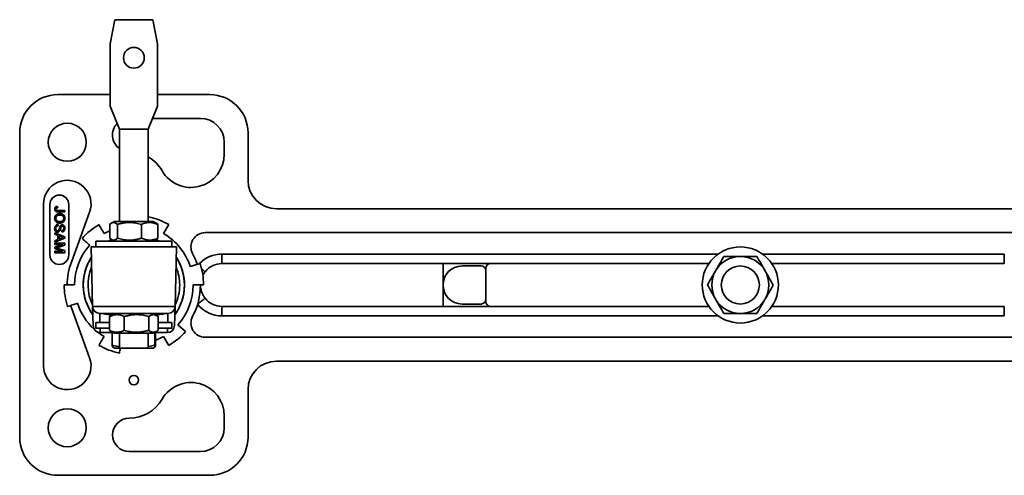
# Model space of a CAD drawing. Units: inches. Extents: x 0.2 to 8.4, y 0.1 to 10.9.
# Drawn here: x 5.1 to 6.6, y 4.8 to 5.5 of the extents above; entities that cross this region are included whole.
import ezdxf

# ---------------------------------------------------------------- set-up
doc = ezdxf.new("R2010")
doc.units = ezdxf.units.IN
doc.header["$MEASUREMENT"] = 0

msp = doc.modelspace()

# ---------------------------------------------------------------- linework, layer by layer
at = {"color": 7, "linetype": 'Continuous', "lineweight": 35}
for p, q in [((5.2516273, 5.45525263), (5.24468288, 5.41981554)), ((5.30718285, 5.45525263), (5.2516273, 5.45525263)), ((5.31412731, 5.41981554), (5.30718285, 5.45525263)), ((5.24468288, 5.41981554), (5.24468288, 5.32886375)), ((5.31412731, 5.32886375), (5.31412731, 5.41981554)), ((5.24468288, 5.34584674), (5.16829396, 5.34584674)), ((5.3905162, 5.34584674), (5.31412731, 5.34584674)), ((5.24468288, 5.32886375), (5.25857173, 5.29553042)), ((5.30023843, 5.29553042), (5.31412731, 5.32886375)), ((5.37662732, 5.31112451), (5.30673595, 5.31112451)), ((5.11273844, 5.29029117), (5.11273844, 4.84584673)), ((5.25857173, 5.29553042), (5.25857173, 5.16084673)), ((5.25857173, 5.29553042), (5.25976323, 5.29553042)), ((5.25976323, 5.29553042), (5.29904692, 5.29553042)), ((5.29904692, 5.29553042), (5.30023843, 5.29553042)), ((5.30023843, 5.16084673), (5.30023843, 5.29553042)), ((5.44607175, 5.22084673), (5.44607175, 5.29029117)), ((5.41134953, 5.25904118), (5.41134953, 5.27640229)), ((5.14746062, 5.18612451), (5.14746062, 4.95001339)), ((5.1567245, 5.18530391), (5.1567245, 5.11197057)), ((5.16803237, 5.18274815), (5.16826339, 5.18068839)), ((5.16851774, 5.17694338), (5.17856194, 5.17694285)), ((5.17856194, 5.17694285), (5.17856181, 5.1748831)), ((5.18450226, 5.11197057), (5.18450226, 5.18530391)), ((6.57107174, 5.17918007), (5.48773842, 5.17918007)), ((5.17856181, 5.1748831), (5.16864928, 5.17488363)), ((5.18813564, 5.10156604), (5.21477906, 5.17416127)), ((5.25107174, 5.16084673), (5.24664121, 5.15828876)), ((5.30773842, 5.16084673), (5.25107174, 5.16084673)), ((5.30023843, 5.16608209), (5.30055431, 5.1675683)), ((5.31216897, 5.15828876), (5.30773842, 5.16084673)), ((5.16901112, 5.15653312), (5.16901099, 5.15447337)), ((5.17444079, 5.1454851), (5.17444092, 5.14754484)), ((5.24424223, 5.13634033), (5.24424223, 5.15646425)), ((5.2554533, 5.13634033), (5.2554533, 5.15646425)), ((5.29061616, 5.13634033), (5.29061616, 5.15646425)), ((5.31456792, 5.13634033), (5.31456792, 5.15646425)), ((5.33026619, 5.15616299), (5.3227384, 5.14312449)), ((5.17855979, 5.13617798), (5.16395398, 5.13037985)), ((5.16395398, 5.13037985), (5.16395411, 5.13256541)), ((5.16395411, 5.13256541), (5.16844819, 5.13422701)), ((5.16395463, 5.14211515), (5.16395476, 5.1443007)), ((5.16844851, 5.14045307), (5.16395463, 5.14211515)), ((5.16395476, 5.1443007), (5.17855992, 5.13850105)), ((5.16844819, 5.13422701), (5.16844851, 5.14045307)), ((5.17013372, 5.13983272), (5.17013346, 5.13484719)), ((5.17013346, 5.13484719), (5.17397218, 5.13626599)), ((5.17417712, 5.13833743), (5.17013372, 5.13983272)), ((5.17855992, 5.13850105), (5.17855979, 5.13617798)), ((5.22384954, 5.13195785), (5.22384954, 5.12362451)), ((5.33496064, 5.13195785), (5.22384954, 5.13195785)), ((5.24523493, 5.13195785), (5.24523493, 5.13550604)), ((5.24665151, 5.13450986), (5.25107174, 5.13195785)), ((5.30773842, 5.13195785), (5.31215864, 5.13450986)), ((5.31357523, 5.13195785), (5.31357523, 5.13550604)), ((5.33496064, 5.12362451), (5.33496064, 5.13195785)), ((6.59190508, 5.14445785), (5.38357174, 5.14445785)), ((5.16395352, 5.12110806), (5.16395365, 5.12326143)), ((5.17631184, 5.11721027), (5.16395352, 5.12110806)), ((5.16395365, 5.12326143), (5.1763123, 5.12713451)), ((5.16395385, 5.12713516), (5.16395391, 5.12919491)), ((5.1763123, 5.12713451), (5.16395385, 5.12713516)), ((5.16395391, 5.12919491), (5.17855946, 5.12919414)), ((5.17855927, 5.12609574), (5.16831013, 5.12283111)), ((5.1684856, 5.12145599), (5.17855888, 5.11822248)), ((5.17855888, 5.11822248), (5.17855868, 5.11515041)), ((5.17855946, 5.12919414), (5.17855927, 5.12609574)), ((5.21918534, 5.03654628), (5.21690505, 5.12362451)), ((5.21690505, 5.12362451), (5.34190507, 5.12362451)), ((5.33962485, 5.03654628), (5.34190507, 5.12362451)), ((5.1639532, 5.11515117), (5.16395333, 5.11721092)), ((5.17855868, 5.11515041), (5.1639532, 5.11515117)), ((5.16395333, 5.11721092), (5.17631184, 5.11721027)), ((5.40787732, 5.11320785), (5.40787732, 5.09931896)), ((6.5502384, 5.11320785), (6.5502384, 5.09931896)), ((5.36182999, 5.09485043), (5.37614867, 5.09950285)), ((6.11892055, 5.09931896), (5.40787732, 5.09931896)), ((5.73079397, 5.06806896), (5.73079397, 5.09931896)), ((5.78634953, 5.09584673), (5.75857175, 5.09584673)), ((5.79329397, 5.08890229), (5.79329397, 5.09237451)), ((5.79329397, 5.04723562), (5.79329397, 5.08890229)), ((6.5502384, 5.09931896), (6.21078692, 5.09931896)), ((5.17768286, 5.06806896), (5.19273838, 5.06806896)), ((5.38112729, 5.06806896), (5.36607174, 5.06806896)), ((5.73079397, 5.03681896), (5.73079397, 5.06806896)), ((5.79329397, 5.0437634), (5.79329397, 5.04723562)), ((5.18813564, 5.03457187), (5.18694127, 5.03802564)), ((5.21477906, 4.96197664), (5.18813564, 5.03457187)), ((5.21918534, 5.03654628), (5.33962485, 5.03654628)), ((5.2199126, 5.00877263), (5.21918534, 5.03654628)), ((5.33962485, 5.03654628), (5.33889759, 5.00877263)), ((5.40787732, 5.03681896), (6.11892055, 5.03681896)), ((5.40787732, 5.03681896), (5.40787732, 5.02293007)), ((5.75857175, 5.04029118), (5.78634953, 5.04029118)), ((6.21078692, 5.03681896), (6.5502384, 5.03681896)), ((6.5502384, 5.03681896), (6.5502384, 5.02293007)), ((5.32921177, 5.02640229), (5.22959842, 5.02640229)), ((5.2437615, 5.00189588), (5.2437615, 5.02201981)), ((5.25107174, 5.02640229), (5.24563966, 5.02326606)), ((5.26546276, 5.00189588), (5.26546276, 5.02201981)), ((5.30110643, 5.00189588), (5.30110643, 5.02201981)), ((5.31317053, 5.02326606), (5.30773842, 5.02640229)), ((5.31504869, 5.00189588), (5.31504869, 5.02201981)), ((5.22384954, 5.01330819), (5.22384954, 5.00497486)), ((5.2437615, 5.01330819), (5.22384954, 5.01330819)), ((5.2437615, 5.00497486), (5.22384954, 5.00497486)), ((5.33294064, 5.01330819), (5.31504869, 5.01330819)), ((5.33294064, 5.00497486), (5.31504869, 5.00497486)), ((5.33496064, 5.01330819), (5.33294064, 5.01330819)), ((5.33496064, 5.00497486), (5.33294064, 5.00497486)), ((5.33496064, 5.00497486), (5.33496064, 5.01330819)), ((5.34381096, 5.01007764), (5.35499941, 5.00000351)), ((5.24764851, 4.99862451), (5.23032581, 4.99862451)), ((5.24564494, 5.00064658), (5.25107174, 4.9975134)), ((5.24764851, 4.98046845), (5.24764851, 4.99948982)), ((5.30773842, 4.9975134), (5.25107174, 4.9975134)), ((5.25857173, 4.9975134), (5.25857173, 4.97608597)), ((5.30023843, 4.97608597), (5.30023843, 4.9975134)), ((5.30773842, 4.9975134), (5.31316522, 5.00064658)), ((5.30982781, 4.98046845), (5.30982781, 4.99871971)), ((5.31116168, 4.98046845), (5.31116168, 4.99948982)), ((5.32848438, 4.99862451), (5.31116168, 4.99862451)), ((5.33026619, 4.97997493), (5.3227384, 4.99301342)), ((5.32848438, 4.99862451), (5.32848447, 4.99864101)), ((5.38357174, 4.99168007), (6.59190508, 4.99168007)), ((5.24824775, 4.97771639), (5.25107174, 4.97608597)), ((5.25857173, 4.97608597), (5.25107174, 4.97608597)), ((5.25857173, 4.97608597), (5.27940506, 4.97608597)), ((5.27940506, 4.97608597), (5.30023843, 4.97608597)), ((5.30772326, 4.97608597), (5.30023843, 4.97608597)), ((5.30773842, 4.97608597), (5.30772326, 4.97608597)), ((5.30773842, 4.97608597), (5.3105624, 4.97771639)), ((6.57107174, 4.95695785), (5.48773842, 4.95695785)), ((5.44607175, 4.84584673), (5.44607175, 4.91529118)), ((5.41134953, 4.85973563), (5.41134953, 4.87709674)), ((5.27252745, 4.8250134), (5.37662732, 4.8250134)), ((5.16829396, 4.79029118), (5.3905162, 4.79029118))]:
    msp.add_line(p, q, dxfattribs=at)
at = {"color": 8, "linetype": 'Continuous', "lineweight": 35}
for p, q in [((5.40787732, 5.11320785), (6.13246701, 5.11320785)), ((6.19724046, 5.11320785), (6.5502384, 5.11320785)), ((5.22959874, 5.02640229), (5.22994161, 5.01330819)), ((5.32886854, 5.01330819), (5.32921144, 5.02640229)), ((6.13246701, 5.02293007), (5.40787732, 5.02293007)), ((6.5502384, 5.02293007), (6.19724046, 5.02293007)), ((5.23015985, 5.00497486), (5.23032568, 4.99864101)), ((5.32848447, 4.99864101), (5.32865034, 5.00497486)), ((5.23032568, 4.99864101), (5.24764851, 4.99864101)), ((5.31116168, 4.99864101), (5.32848447, 4.99864101))]:
    msp.add_line(p, q, dxfattribs=at)
at = {"color": 7, "linetype": 'Continuous', "lineweight": 35, "flags": 128}
for points in [[(5.228544, 5.15616299), (5.22948187, 5.15453855), (5.23042066, 5.15291252), (5.23136035, 5.15128492), (5.2323009, 5.14965578), (5.23324236, 5.14802515), (5.23418466, 5.14639303), (5.23512782, 5.14475947), (5.23607175, 5.14312449)], [(5.21499919, 5.12606028), (5.21359623, 5.12732353), (5.21219444, 5.1285857), (5.21079388, 5.12984674), (5.20939463, 5.13110665), (5.20799662, 5.13236539), (5.20659998, 5.13362295), (5.20520471, 5.1348793), (5.20381074, 5.13613441)], [(5.24523493, 5.13364473), (5.24243284, 5.13210672), (5.24217621, 5.13195785)], [(5.24228663, 5.13195785), (5.24443407, 5.13315811), (5.24523493, 5.13358208)], [(5.31663398, 5.13195785), (5.31637731, 5.13210672), (5.31357523, 5.13364473)], [(5.31357523, 5.13358208), (5.31585932, 5.13233913), (5.31652352, 5.13195785)], [(5.38338407, 5.04866165), (5.3833156, 5.04860741), (5.38311111, 5.04844539), (5.38277316, 5.04817762), (5.38230602, 5.04780746), (5.38171551, 5.04733957), (5.38100911, 5.04677984), (5.38019564, 5.04613531), (5.37928541, 5.04541407), (5.37828981, 5.04462521), (5.37722137, 5.04377863), (5.37609355, 5.04288499), (5.37492053, 5.04195553), (5.37371699, 5.04100193), (5.37249818, 5.04003618)], [(5.19698019, 5.04128748), (5.19518469, 5.04070409), (5.19339075, 5.0401212), (5.19159837, 5.03953882), (5.18980763, 5.03895697), (5.18801851, 5.03837566), (5.18623109, 5.0377949), (5.18444542, 5.0372147), (5.18266152, 5.03663506)], [(5.228544, 4.97997493), (5.22948187, 4.98159937), (5.23042066, 4.9832254), (5.23136035, 4.98485299), (5.2323009, 4.98648213), (5.23324236, 4.98811277), (5.23418466, 4.98974489), (5.23512782, 4.99137844), (5.23607175, 4.99301342)], [(5.23032568, 4.99864101), (5.23032575, 4.99862864), (5.23032581, 4.99862451)], [(5.25985351, 4.97608597), (5.25981805, 4.97591928), (5.25942695, 4.97407923), (5.25903623, 4.97224091), (5.25864584, 4.97040436), (5.25825584, 4.96856961)]]:
    msp.add_lwpolyline(points, dxfattribs=at)
at = {"color": 8, "linetype": 'Continuous', "lineweight": 35, "flags": 128}
msp.add_lwpolyline([(5.37841177, 5.09141608), (5.37928541, 5.09072384), (5.38019564, 5.0900026), (5.38100911, 5.08935807), (5.38171551, 5.08879834), (5.38230602, 5.08833045), (5.38277316, 5.0879603), (5.38311111, 5.08769252), (5.3833156, 5.0875305), (5.38338407, 5.08747626)], dxfattribs=at)
at = {"color": 7, "linetype": 'Continuous', "lineweight": 35}
for centre, radius in [((5.27940508, 5.39969708), 0.01516667), ((5.18218286, 5.27640229), 0.02777778), ((6.16485373, 5.06806896), 0.05555556), ((6.16485373, 5.06806896), 0.02777778), ((5.27940508, 4.92918007), 0.00694444), ((5.18218286, 4.85973562), 0.02777778)]:
    msp.add_circle(centre, radius, dxfattribs=at)
for centre, radius, start, end in [((5.16829397, 5.29029118), 0.05555556, 90, 180), ((5.39051619, 5.29029118), 0.05555556, 0, 90), ((5.3766273, 5.27640229), 0.03472222, 0, 90), ((5.27252744, 5.28681896), 0.02430556, 135.70869323, 234.95799378), ((5.27252744, 5.20695785), 0.05555556, 30, 60.07951619), ((5.36273841, 5.25904118), 0.04861111, 210, 0), ((5.18218286, 5.18612451), 0.03472222, 339.84619399, 180), ((5.48773841, 5.22084673), 0.04166667, 180, 270), ((5.17061338, 5.18530391), 0.01388889, 0, 180), ((5.27940508, 5.06806896), 0.10172222, 60, 78), ((5.27940508, 5.06806896), 0.10172222, 120, 138), ((5.27940508, 5.06806896), 0.08666667, 113.93658345, 120), ((5.27940508, 5.06806896), 0.08666667, 18, 60), ((5.38357175, 5.12362451), 0.02083333, 90, 208.07248694), ((5.27940508, 5.06806896), 0.08666667, 138, 180), ((5.17061338, 5.11197057), 0.01388889, 180, 0), ((5.27940508, 5.06806896), 0.07394444, 147.11611655, 180), ((5.27940508, 5.06806896), 0.07388889, 147.17912123, 215.82087877), ((5.27940508, 5.06806896), 0.07394444, 324.11611655, 32.88388345), ((5.27940508, 5.06806896), 0.07388889, 0, 32.82087877), ((5.27940508, 5.06806896), 0.09722222, 18, 28.07248694), ((6.16485373, 5.06806896), 0.04166667, 89.7448813, 149.7448813), ((6.16485373, 5.06806896), 0.04166667, 29.7448813, 89.7448813), ((5.27940508, 5.06806896), 0.09722222, 159.84619399, 180), ((5.27940508, 5.06806896), 0.06694444, 157.2227254, 205.7772746), ((5.27940508, 5.06806896), 0.06694444, 0, 22.7772746), ((5.27940508, 5.06806896), 0.10172222, 0, 18), ((5.4078773, 5.06806896), 0.03125, 90, 141.60833264), ((5.75857175, 5.06806896), 0.02777778, 90, 270), ((5.78634953, 5.08890229), 0.00694444, 0, 90), ((5.80023841, 5.09237451), 0.00694444, 90, 180), ((6.16485373, 5.06806896), 0.04166667, 149.7448813, 209.7448813), ((6.16485373, 5.06806896), 0.04166667, 329.7448813, 29.7448813), ((5.27940508, 5.06806896), 0.10172222, 180, 198), ((5.27940508, 5.06806896), 0.07394444, 180, 215.88388345), ((5.27940508, 5.06806896), 0.07388889, 324.17912123, 0), ((5.27940508, 5.06806896), 0.06694444, 334.2227254, 0), ((5.27940508, 5.06806896), 0.08666667, 318, 0), ((5.27940508, 5.06806896), 0.09722222, 331.92751306, 0.01148786), ((5.4078773, 5.06806896), 0.03125, 218.39166736, 270), ((5.78634953, 5.04723562), 0.00694444, 270, 0), ((6.16485373, 5.06806896), 0.04166667, 209.7448813, 269.7448813), ((6.16485373, 5.06806896), 0.04166667, 269.7448813, 329.7448813), ((5.27940508, 5.06806896), 0.08666667, 198, 227.98272166), ((5.2295984, 5.03681896), 0.01041667, 181.5, 270), ((5.32921176, 5.03681896), 0.01041667, 270, 358.5), ((5.4078773, 5.06806896), 0.04513889, 218.39166736, 270), ((5.80023841, 5.0437634), 0.00694444, 180, 270), ((5.38357175, 5.0125134), 0.02083333, 151.92751306, 270), ((5.23031895, 5.00905108), 0.01041007, 181.53271386, 270.03706855), ((5.23032579, 5.00904118), 0.01041667, 181.5, 270), ((5.32848437, 5.00904118), 0.01041667, 270, 358.5), ((5.32849119, 5.00905113), 0.01041013, 269.96303676, 358.46700157), ((5.27940508, 5.06806896), 0.08666667, 232.53287775, 240), ((5.27940508, 5.06806896), 0.08666667, 291.49513966, 300), ((5.27940508, 5.06806896), 0.10172222, 300, 318), ((5.27940508, 5.06806896), 0.10172222, 240, 258), ((5.18218286, 4.9500134), 0.03472222, 180, 20.15380601), ((5.48773841, 4.91529118), 0.04166667, 90, 180), ((5.36273841, 4.87709673), 0.04861111, 0, 150), ((5.27252744, 4.92918007), 0.05555556, 270, 330), ((5.27252744, 4.84931896), 0.02430556, 90, 270), ((5.3766273, 4.85973562), 0.03472222, 270, 0), ((5.16829397, 4.84584673), 0.05555556, 180, 270), ((5.39051619, 4.84584673), 0.05555556, 270, 0)]:
    msp.add_arc(centre, radius, start, end, dxfattribs=at)
at = {"color": 8, "linetype": 'Continuous', "lineweight": 35}
msp.add_arc((5.4078773, 5.06806896), 0.04513889, 90, 136.41669979, dxfattribs=at)
for start_param, end_param in [(2.9866742755, 3.9198242671), (5.5049536937, 6.4381036853)]:
    msp.add_ellipse((5.27940508, 5.02606897), major_axis=(0.04428437, 0), ratio=0.048781129, start_param=start_param, end_param=end_param, dxfattribs=at)
at = {"color": 7, "linetype": 'Continuous', "lineweight": 35}
for points, knots in [([(5.16376931, 5.1789039), (5.16378959, 5.17931435), (5.16383008, 5.18013413), (5.1643138, 5.18129207), (5.16514168, 5.18211775), (5.16611478, 5.18254418), (5.16706632, 5.18273451), (5.16771029, 5.1827436), (5.16803237, 5.18274815)], [0, 0, 0, 0, 0.1869098733, 0.3733076964, 0.5593022055, 0.7060460385, 0.8529750589, 1, 1, 1, 1]), ([(5.16864928, 5.17488363), (5.16831017, 5.17489002), (5.16763209, 5.17490281), (5.16662218, 5.17503856), (5.16564429, 5.17534367), (5.16478058, 5.17594332), (5.16417223, 5.17681685), (5.16382207, 5.17783706), (5.1637869, 5.17854822), (5.16376931, 5.1789039)], [0, 0, 0, 0, 0.1402217119, 0.2803847271, 0.4203447335, 0.5601439163, 0.7065788701, 0.8532464793, 1, 1, 1, 1]), ([(5.16826339, 5.18068839), (5.16794628, 5.18066854), (5.16731269, 5.1806289), (5.16652609, 5.18045131), (5.16597495, 5.18011864), (5.16566698, 5.17974548), (5.16548248, 5.17929682), (5.16546385, 5.17897833), (5.16545453, 5.17881896)], [0, 0, 0, 0, 0.25045290393, 0.50039831761, 0.62524847317, 0.75011475966, 0.8749651958, 1, 1, 1, 1]), ([(5.16545453, 5.17881896), (5.16546568, 5.17864761), (5.16548798, 5.17830499), (5.16569956, 5.17782752), (5.1660353, 5.17743153), (5.1666332, 5.17707825), (5.16749651, 5.17696128), (5.16817693, 5.17694935), (5.16851774, 5.17694338)], [0, 0, 0, 0, 0.1250120119, 0.249956601, 0.3749655637, 0.4998760397, 0.7494982351, 1, 1, 1, 1]), ([(5.1637686, 5.16533413), (5.16379631, 5.1658603), (5.16385172, 5.16691241), (5.16437636, 5.16841849), (5.16522063, 5.16976061), (5.1663909, 5.17087789), (5.16782785, 5.17166066), (5.16941312, 5.17217011), (5.17051495, 5.17223137), (5.17106586, 5.172262)], [0, 0, 0, 0, 0.1400399388, 0.2800173723, 0.4199711632, 0.5599112791, 0.7065565299, 0.8532784592, 1, 1, 1, 1]), ([(5.17123482, 5.1584055), (5.17070045, 5.15842855), (5.16963192, 5.15847463), (5.16807339, 5.15889399), (5.16662923, 5.15960517), (5.16536948, 5.16066515), (5.16446437, 5.16206424), (5.16387166, 5.16365386), (5.16380295, 5.164774), (5.1637686, 5.16533413)], [0, 0, 0, 0, 0.140136333, 0.2802164229, 0.4202491769, 0.5601543897, 0.7066769767, 0.853322322, 1, 1, 1, 1]), ([(5.17104233, 5.17020225), (5.17052428, 5.17017775), (5.16948896, 5.17012879), (5.16799208, 5.16964074), (5.16680856, 5.16877887), (5.16599531, 5.16771381), (5.16552805, 5.16656506), (5.16547856, 5.16575035), (5.16545381, 5.16534282)], [0, 0, 0, 0, 0.18689027557, 0.37350059355, 0.55991140095, 0.70659296655, 0.85323612202, 1, 1, 1, 1]), ([(5.16545381, 5.16534282), (5.16547684, 5.16494389), (5.16552288, 5.16414636), (5.16596279, 5.16301538), (5.1666797, 5.16204855), (5.16762909, 5.16127293), (5.16876628, 5.16077025), (5.16999688, 5.16050415), (5.17083193, 5.16047822), (5.17124955, 5.16046525)], [0, 0, 0, 0, 0.1399864026, 0.2798577477, 0.4197574186, 0.5597013482, 0.7063612732, 0.8531497455, 1, 1, 1, 1]), ([(5.17706335, 5.16531296), (5.17703737, 5.16572383), (5.17698543, 5.16654527), (5.17652078, 5.16770357), (5.17580195, 5.168712), (5.17480849, 5.16950086), (5.1736067, 5.1699474), (5.1723324, 5.17016869), (5.17147241, 5.17019106), (5.17104233, 5.17020225)], [0, 0, 0, 0, 0.1399743715, 0.2798486078, 0.4198415232, 0.559572653, 0.7062514315, 0.8530965897, 1, 1, 1, 1]), ([(5.17106586, 5.172262), (5.17161107, 5.17224395), (5.17270118, 5.17220786), (5.17430057, 5.17182636), (5.17579442, 5.1711339), (5.17707457, 5.17005242), (5.17806476, 5.16867096), (5.17865446, 5.16703752), (5.17871718, 5.16589576), (5.17874856, 5.16532458)], [0, 0, 0, 0, 0.14016562701, 0.28025423169, 0.42023889705, 0.56019123942, 0.70675090187, 0.85329654416, 1, 1, 1, 1]), ([(5.17874856, 5.16532458), (5.17871878, 5.16478853), (5.17865923, 5.1637167), (5.17811637, 5.16218507), (5.17724654, 5.16082253), (5.17603295, 5.15970598), (5.17455172, 5.15893705), (5.17291879, 5.15847993), (5.17179625, 5.15843032), (5.17123482, 5.1584055)], [0, 0, 0, 0, 0.1400269125, 0.2799842088, 0.4199439628, 0.559852316, 0.7064822977, 0.853198143, 1, 1, 1, 1]), ([(5.17124955, 5.16046525), (5.17164718, 5.16047805), (5.17244225, 5.16050366), (5.17361383, 5.16075418), (5.17472411, 5.16120376), (5.17571702, 5.16191905), (5.17648033, 5.16289667), (5.17697853, 5.16406285), (5.17703507, 5.16489618), (5.17706335, 5.16531296)], [0, 0, 0, 0, 0.1402122872, 0.2803611869, 0.4204337919, 0.5603588584, 0.7069070056, 0.8534126565, 1, 1, 1, 1]), ([(5.16376781, 5.15041559), (5.16377962, 5.15083981), (5.16380322, 5.15168798), (5.16405803, 5.15294027), (5.16454742, 5.15412313), (5.1653494, 5.15515599), (5.16642744, 5.15592309), (5.16767974, 5.15642291), (5.16856723, 5.15649637), (5.16901112, 5.15653312)], [0, 0, 0, 0, 0.1402136459, 0.2803392788, 0.4203032935, 0.5601841243, 0.7067290836, 0.8533157704, 1, 1, 1, 1]), ([(5.16810062, 5.14511093), (5.16762525, 5.14516299), (5.16667428, 5.14526713), (5.16542384, 5.14603576), (5.16446514, 5.1472211), (5.16386975, 5.14873374), (5.16380181, 5.14985471), (5.16376781, 5.15041559)], [0, 0, 0, 0, 0.1864616252, 0.3730150789, 0.5595635102, 0.7796256358, 1, 1, 1, 1]), ([(5.16901099, 5.15447337), (5.16864445, 5.1544197), (5.16791237, 5.15431251), (5.16687095, 5.15385917), (5.16606576, 5.15297165), (5.16554182, 5.15181799), (5.16548268, 5.15094365), (5.16545309, 5.1505062)], [0, 0, 0, 0, 0.1870420766, 0.3735715193, 0.5599441884, 0.7798346061, 1, 1, 1, 1]), ([(5.16545309, 5.1505062), (5.16546566, 5.15021448), (5.16549078, 5.1496312), (5.16572957, 5.14878129), (5.16618452, 5.14796855), (5.16697295, 5.14731924), (5.16765856, 5.14722018), (5.16800122, 5.14717068)], [0, 0, 0, 0, 0.1872936746, 0.3744831326, 0.5614624299, 0.7808267161, 1, 1, 1, 1]), ([(5.16800122, 5.14717068), (5.16825355, 5.14719418), (5.16875804, 5.14724116), (5.169352, 5.14766045), (5.16973326, 5.14818503), (5.16989326, 5.14854633), (5.16997331, 5.14872709)], [0, 0, 0, 0, 0.27953525404, 0.55885750429, 0.77929921683, 1, 1, 1, 1]), ([(5.17163218, 5.14764447), (5.17143621, 5.14725779), (5.17104485, 5.14648559), (5.17014759, 5.14564789), (5.16912029, 5.14518037), (5.16844061, 5.14513408), (5.16810062, 5.14511093)], [0, 0, 0, 0, 0.280376483, 0.559914148, 0.7798592589, 1, 1, 1, 1]), ([(5.16997331, 5.14872709), (5.17012896, 5.1492011), (5.17044036, 5.15014938), (5.17077354, 5.15149854), (5.17112808, 5.15273344), (5.17143707, 5.15345451), (5.17159151, 5.15381494)], [0, 0, 0, 0, 0.2799441909, 0.5600423546, 0.7800929055, 1, 1, 1, 1]), ([(5.17159151, 5.15381494), (5.17177751, 5.1541451), (5.17214912, 5.1548047), (5.17295498, 5.15551156), (5.17385778, 5.15590633), (5.17445162, 5.15594949), (5.17474852, 5.15597107)], [0, 0, 0, 0, 0.2802957511, 0.559976042, 0.7799977693, 1, 1, 1, 1]), ([(5.17359274, 5.15338767), (5.17339743, 5.1530627), (5.17300574, 5.15241099), (5.17270765, 5.15130572), (5.17241393, 5.15013881), (5.17210188, 5.14890168), (5.17178873, 5.14806348), (5.17163218, 5.14764447)], [0, 0, 0, 0, 0.1858303136, 0.3726765982, 0.5595759558, 0.7798351965, 1, 1, 1, 1]), ([(5.174883, 5.15391132), (5.17461072, 5.15388618), (5.17412418, 5.15384127), (5.17375522, 5.15352636), (5.17359274, 5.15338767)], [0, 0, 0, 0, 0.5596054535, 1, 1, 1, 1]), ([(5.17874785, 5.15090049), (5.17872818, 5.15041754), (5.17868887, 5.14945199), (5.17828639, 5.14805098), (5.17759461, 5.14687337), (5.17662537, 5.14607955), (5.17557574, 5.14560182), (5.17481914, 5.14552401), (5.17444079, 5.1454851)], [0, 0, 0, 0, 0.1869460609, 0.37375862, 0.560059886, 0.7065934392, 0.8532766497, 1, 1, 1, 1]), ([(5.17444092, 5.14754484), (5.17473072, 5.14759119), (5.17530968, 5.14768378), (5.17610152, 5.14810511), (5.17671244, 5.1488309), (5.17702166, 5.14978428), (5.17704892, 5.15047354), (5.17706257, 5.15081865)], [0, 0, 0, 0, 0.1868950814, 0.3733656724, 0.5596461455, 0.7795191644, 1, 1, 1, 1]), ([(5.17474852, 5.15597107), (5.17519819, 5.15592219), (5.17609767, 5.1558244), (5.17728286, 5.15509521), (5.17815654, 5.1539413), (5.1786593, 5.15249124), (5.17871832, 5.15143095), (5.17874785, 5.15090049)], [0, 0, 0, 0, 0.1864272752, 0.3729190892, 0.55933086, 0.7795319943, 1, 1, 1, 1]), ([(5.17706257, 5.15081865), (5.17705471, 5.15108316), (5.17703898, 5.15161193), (5.17688231, 5.15239597), (5.17650981, 5.15315496), (5.17582058, 5.15378321), (5.17519527, 5.15386865), (5.174883, 5.15391132)], [0, 0, 0, 0, 0.1874480941, 0.3747149322, 0.5614473548, 0.7809890657, 1, 1, 1, 1]), ([(5.24424223, 5.15646425), (5.2447266, 5.15688725), (5.24569521, 5.15773313), (5.24718669, 5.15864327), (5.24870634, 5.1591905), (5.25017091, 5.1592989), (5.25155643, 5.15901771), (5.25286403, 5.1584416), (5.25416564, 5.15759645), (5.25502406, 5.15684168), (5.2554533, 5.15646425)], [0, 0, 0, 0, 0.1323039448, 0.2645699479, 0.3997971522, 0.5349977884, 0.6501882064, 0.7654002156, 0.8826887732, 1, 1, 1, 1]), ([(5.2554533, 5.15646425), (5.25697247, 5.15688725), (5.26001039, 5.15773314), (5.26468848, 5.15864327), (5.26945481, 5.15919051), (5.27404846, 5.15929889), (5.27839394, 5.15901771), (5.28249506, 5.15844159), (5.28657758, 5.15759644), (5.28926988, 5.15684167), (5.29061616, 5.15646425)], [0, 0, 0, 0, 0.132304112, 0.2645724378, 0.3997988915, 0.5350007632, 0.6501919889, 0.7654021174, 0.8826890646, 1, 1, 1, 1]), ([(5.29061616, 5.15646425), (5.29165097, 5.15688725), (5.2937203, 5.15773312), (5.29690681, 5.15864326), (5.30015349, 5.1591905), (5.30328257, 5.1592989), (5.30624251, 5.15901772), (5.30903607, 5.15844159), (5.31181698, 5.15759645), (5.31365088, 5.15684168), (5.31456792, 5.15646425)], [0, 0, 0, 0, 0.1323047232, 0.2645713519, 0.3997967597, 0.5349969279, 0.6501892089, 0.7654000712, 0.8826886529, 1, 1, 1, 1]), ([(5.31456792, 5.15646425), (5.31408417, 5.15689765), (5.31328685, 5.15761199), (5.31247203, 5.15807608), (5.31215157, 5.1582586)], [0, 0, 0, 0, 0.6067137021, 1, 1, 1, 1]), ([(5.17397218, 5.13626599), (5.17451375, 5.13646701), (5.17548083, 5.13682597), (5.17644876, 5.13718266), (5.17687464, 5.1373396)], [0, 0, 0, 0, 0.5600051138, 1, 1, 1, 1]), ([(5.17687464, 5.1373396), (5.17635338, 5.13747888), (5.17542243, 5.13772762), (5.17455767, 5.13815108), (5.17417712, 5.13833743)], [0, 0, 0, 0, 0.55993150702, 1, 1, 1, 1]), ([(5.2554533, 5.13634033), (5.25496892, 5.13591733), (5.2540003, 5.13507144), (5.25250889, 5.13416133), (5.2509892, 5.13361407), (5.24952449, 5.13350569), (5.24813918, 5.13378685), (5.24683147, 5.13436299), (5.2455299, 5.13520813), (5.24467148, 5.1359629), (5.24424223, 5.13634033)], [0, 0, 0, 0, 0.1323039439, 0.2645733034, 0.3997971246, 0.5349983164, 0.6501915633, 0.7654002061, 0.882688774, 1, 1, 1, 1]), ([(5.29061616, 5.13634033), (5.28909699, 5.13591733), (5.28605907, 5.13507145), (5.28138092, 5.13416131), (5.27661466, 5.13361407), (5.27202096, 5.13350569), (5.2676755, 5.13378686), (5.26357442, 5.13436301), (5.25949187, 5.13520813), (5.25679957, 5.13596291), (5.2554533, 5.13634033)], [0, 0, 0, 0, 0.1323049706, 0.2645725751, 0.3997997603, 0.5350008966, 0.6501921168, 0.76540125, 0.8826898986, 1, 1, 1, 1]), ([(5.31456792, 5.13634033), (5.31353313, 5.13591733), (5.31146383, 5.13507145), (5.30827722, 5.13416131), (5.30503068, 5.13361408), (5.30190153, 5.13350569), (5.29894163, 5.13378685), (5.29614797, 5.134363), (5.29336711, 5.13520813), (5.29153321, 5.1359629), (5.29061616, 5.13634033)], [0, 0, 0, 0, 0.132304168, 0.2645713654, 0.399798823, 0.5349989836, 0.6501918469, 0.765400071, 0.8826886584, 1, 1, 1, 1]), ([(5.31215157, 5.13452211), (5.3125277, 5.13475099), (5.31334123, 5.13524605), (5.314139, 5.1359577), (5.31456792, 5.13634033)], [0, 0, 0, 0, 0.4623398717, 1, 1, 1, 1]), ([(5.16831013, 5.12283111), (5.16791052, 5.12270586), (5.16719695, 5.12248221), (5.16648066, 5.12226743), (5.16616549, 5.12217292)], [0, 0, 0, 0, 0.56000015851, 1, 1, 1, 1]), ([(5.16616549, 5.12217292), (5.16659936, 5.12204163), (5.16737413, 5.12180717), (5.16814598, 5.12156329), (5.1684856, 5.12145599)], [0, 0, 0, 0, 0.5599970848, 1, 1, 1, 1]), ([(6.14098323, 5.10984232), (6.13896815, 5.10638773), (6.13594363, 5.10120257), (6.13189975, 5.09426984), (6.12987488, 5.09079844), (6.12886244, 5.08906275)], [0, 0, 0, 0, 0.49952820704, 0.74976559308, 1, 1, 1, 1]), ([(6.16503925, 5.10973521), (6.16303381, 5.10974414), (6.15902292, 5.109762), (6.15099704, 5.10979774), (6.14499038, 5.10982448), (6.14098323, 5.10984232)], [0, 0, 0, 0, 0.2497452765, 0.4994924875, 1, 1, 1, 1]), ([(6.18909527, 5.1096281), (6.18509597, 5.1096459), (6.17909323, 5.10967263), (6.17106737, 5.10970837), (6.16704862, 5.10972626), (6.16503925, 5.10973521)], [0, 0, 0, 0, 0.49952830412, 0.74976487655, 1, 1, 1, 1]), ([(6.20103054, 5.08874141), (6.20003554, 5.09048263), (6.19804554, 5.09396509), (6.19406358, 5.1009336), (6.1910834, 5.10614889), (6.18909527, 5.1096281)], [0, 0, 0, 0, 0.2497454965, 0.4994931681, 1, 1, 1, 1]), ([(6.12886244, 5.08906275), (6.127852, 5.08733046), (6.1258311, 5.08386585), (6.12178722, 5.07693311), (6.11876072, 5.07174455), (6.11674169, 5.06828318)], [0, 0, 0, 0, 0.2497446947, 0.4994928038, 1, 1, 1, 1]), ([(5.38338407, 5.08747626), (5.38336683, 5.08745447), (5.38286273, 5.08681741), (5.3819213, 5.08551995), (5.38105774, 5.08412446), (5.38044457, 5.08304768), (5.3802342, 5.08261257), (5.38007987, 5.08229338)], [0, 0, 0, 0, 0.0129296859, 0.378052342, 0.7443684848, 0.8124679654, 1, 1, 1, 1]), ([(6.21296578, 5.06785473), (6.21098155, 5.07132713), (6.20800334, 5.07653903), (6.20402133, 5.08350748), (6.20202746, 5.08699678), (6.20103054, 5.08874141)], [0, 0, 0, 0, 0.4995282063, 0.7497659741, 1, 1, 1, 1]), ([(5.37662732, 5.06806896), (5.37662731, 5.06805585), (5.37662712, 5.0671066), (5.37671107, 5.06522169), (5.37709886, 5.06238337), (5.37771661, 5.05975313), (5.37849594, 5.05733928), (5.37938778, 5.05514729), (5.38020276, 5.05352363), (5.38105455, 5.05201411), (5.38192269, 5.05061768), (5.38286272, 5.0493205), (5.38336683, 5.04868344), (5.38338407, 5.04866165)], [0, 0, 0, 0, 0.0021596747, 0.1563878324, 0.3107600213, 0.4648043592, 0.5753311411, 0.686016122, 0.7960801959, 0.8131722976, 0.9051133883, 0.9967548637, 1, 1, 1, 1]), ([(6.11674169, 5.06828318), (6.11872591, 5.06481078), (6.12170413, 5.05959889), (6.12568613, 5.05263044), (6.12768, 5.04914114), (6.12867693, 5.0473965)], [0, 0, 0, 0, 0.4995281329, 0.7497659741, 1, 1, 1, 1]), ([(6.20084499, 5.04707516), (6.20185545, 5.04880745), (6.20387637, 5.05227206), (6.20792024, 5.05920481), (6.21094675, 5.06439336), (6.21296578, 5.06785473)], [0, 0, 0, 0, 0.24974530648, 0.49949323616, 1, 1, 1, 1]), ([(6.12867693, 5.0473965), (6.12967191, 5.04565528), (6.13166189, 5.0421728), (6.1356439, 5.03520434), (6.13862406, 5.02998903), (6.14061216, 5.02650982)], [0, 0, 0, 0, 0.2497449811, 0.4994936443, 1, 1, 1, 1]), ([(6.18872424, 5.02629559), (6.1907393, 5.02975018), (6.19376381, 5.03493535), (6.19780768, 5.04186807), (6.19983256, 5.04533947), (6.20084499, 5.04707516)], [0, 0, 0, 0, 0.4995279533, 0.7497654297, 1, 1, 1, 1]), ([(5.2437615, 5.02201981), (5.24469906, 5.02244281), (5.24657391, 5.02328868), (5.24946111, 5.02419881), (5.25240269, 5.02474606), (5.25523772, 5.02485444), (5.25791963, 5.02457329), (5.26045072, 5.02399714), (5.26297024, 5.02315201), (5.26463187, 5.02239723), (5.26546276, 5.02201981)], [0, 0, 0, 0, 0.132305413, 0.2645727819, 0.3997980412, 0.5349983088, 0.6501916715, 0.7654006247, 0.8826897685, 1, 1, 1, 1]), ([(5.2456478, 5.02325195), (5.24555426, 5.02320397), (5.24491791, 5.02287758), (5.24429384, 5.02241467), (5.2437615, 5.02201981)], [0, 0, 0, 0, 0.1469967341, 1, 1, 1, 1]), ([(5.26546276, 5.02201981), (5.2670027, 5.02244281), (5.27008214, 5.02328869), (5.27482425, 5.02419881), (5.27965567, 5.02474606), (5.28431214, 5.02485445), (5.28871703, 5.02457328), (5.29287421, 5.02399715), (5.29701259, 5.023152), (5.29974172, 5.02239723), (5.30110643, 5.02201981)], [0, 0, 0, 0, 0.1323042981, 0.2645722003, 0.3997985964, 0.5349981353, 0.6501903981, 0.7653996601, 0.8826882265, 1, 1, 1, 1]), ([(5.30110643, 5.02201981), (5.30170878, 5.02244281), (5.30291332, 5.02328869), (5.3047682, 5.02419881), (5.30665812, 5.02474607), (5.30847954, 5.02485444), (5.3102025, 5.02457328), (5.31182867, 5.02399713), (5.31344734, 5.02315201), (5.31451488, 5.02239723), (5.31504869, 5.02201981)], [0, 0, 0, 0, 0.1323065089, 0.2645743247, 0.3997988782, 0.5350004194, 0.6501922933, 0.7654009751, 0.8826902868, 1, 1, 1, 1]), ([(6.14061216, 5.02650982), (6.14461147, 5.02649201), (6.15061421, 5.02646528), (6.15864008, 5.02642955), (6.16265885, 5.02641165), (6.16466822, 5.0264027)], [0, 0, 0, 0, 0.4995276285, 0.7497652147, 1, 1, 1, 1]), ([(6.16466822, 5.0264027), (6.16667364, 5.02639377), (6.17068454, 5.02637591), (6.17871041, 5.02634018), (6.18471709, 5.02631343), (6.18872424, 5.02629559)], [0, 0, 0, 0, 0.2497439246, 0.4994924871, 1, 1, 1, 1]), ([(5.2437615, 5.00189588), (5.24436142, 5.00144449), (5.24498534, 5.00097505), (5.24562333, 5.00066361), (5.24564787, 5.00065163)], [0, 0, 0, 0, 0.9615387456, 1, 1, 1, 1]), ([(5.26546276, 5.00189588), (5.26452519, 5.00147289), (5.26265031, 5.000627), (5.25976316, 4.99971687), (5.25682152, 4.99916962), (5.25398662, 4.99906125), (5.25130458, 4.99934241), (5.24877355, 4.99991855), (5.24625398, 5.00076369), (5.24459238, 5.00151846), (5.2437615, 5.00189588)], [0, 0, 0, 0, 0.1323026496, 0.2645700551, 0.3997953091, 0.5349984147, 0.6501889295, 0.7653978781, 0.8826870173, 1, 1, 1, 1]), ([(5.30110643, 5.00189588), (5.29956648, 5.00147289), (5.29648702, 5.00062702), (5.29174498, 4.99971687), (5.28691351, 4.99916962), (5.28225706, 4.99906125), (5.27785214, 4.99934241), (5.27369499, 4.99991854), (5.26955661, 5.0007637), (5.26682747, 5.00151846), (5.26546276, 5.00189588)], [0, 0, 0, 0, 0.1323047178, 0.2645713503, 0.3997972958, 0.5349990411, 0.6501903985, 0.7653996843, 0.8826873752, 1, 1, 1, 1]), ([(5.31504869, 5.00189588), (5.31444633, 5.00147288), (5.3132418, 5.00062701), (5.31138692, 4.99971687), (5.30949699, 4.99916962), (5.30767558, 4.99906125), (5.30595261, 4.99934241), (5.30432648, 4.99991855), (5.30270771, 5.00076371), (5.30164023, 5.00151846), (5.30110643, 5.00189588)], [0, 0, 0, 0, 0.1323065105, 0.2645743698, 0.3997989004, 0.5350004433, 0.6501923186, 0.7654010018, 0.8826870416, 1, 1, 1, 1]), ([(5.24764851, 4.98046845), (5.24770612, 4.98004428), (5.24782131, 4.97919608), (5.24799884, 4.97830352), (5.24814961, 4.97779003), (5.2482416, 4.97776699), (5.24827252, 4.97775925)], [0, 0, 0, 0, 0.28254440918, 0.56500713367, 0.8537945153, 1, 1, 1, 1]), ([(5.25857173, 4.9779408), (5.25845706, 4.97794884), (5.25715852, 4.97803984), (5.25467613, 4.978512), (5.25114235, 4.97933099), (5.24881319, 4.98008927), (5.24764851, 4.98046845)], [0, 0, 0, 0, 0.0309134214, 0.3500783347, 0.6750099437, 1, 1, 1, 1]), ([(5.30982781, 4.98046845), (5.30845523, 4.98005106), (5.3057105, 4.97921639), (5.3025015, 4.97845929), (5.30066292, 4.97824644), (5.30023843, 4.9781973)], [0, 0, 0, 0, 0.4348213738, 0.8695125181, 1, 1, 1, 1]), ([(5.31116168, 4.98046845), (5.31110406, 4.98004545), (5.31098883, 4.97919955), (5.31081134, 4.97828945), (5.31063052, 4.97774218), (5.31045631, 4.97763381), (5.3102914, 4.97791499), (5.31013589, 4.97849113), (5.309981, 4.97933625), (5.30987888, 4.98009103), (5.30982781, 4.98046845)], [0, 0, 0, 0, 0.132304414, 0.2645740555, 0.3997982237, 0.5350014589, 0.6501917318, 0.7654001569, 0.8826904038, 1, 1, 1, 1])]:
    msp.add_open_spline(points, degree=3, knots=knots, dxfattribs=at)

doc.saveas('drawing.dxf')
